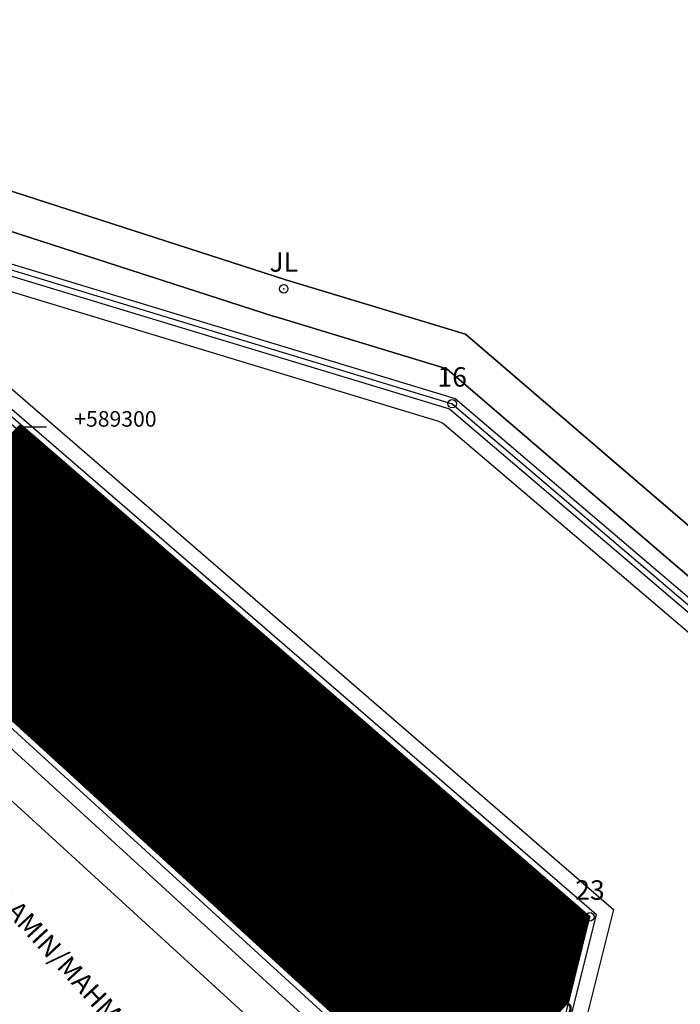
# Model space of a CAD drawing. Units: inches. Extents: x 282 to 379.7, y -579.1 to -507.8.
# Drawn here: x 360.6 to 360.9, y -523.6 to -523.2 of the extents above; entities that cross this region are included whole.
import ezdxf
from ezdxf.enums import TextEntityAlignment as Align

# ---------------------------------------------------------------- set-up
doc = ezdxf.new("R2010")
doc.units = ezdxf.units.IN
doc.header["$MEASUREMENT"] = 0
doc.linetypes.add('DASHDOT', pattern=[1, 0.5, -0.25, 0, -0.25])
for name, color, linetype in [('BULAT1', 7, 'Continuous'), ('Double', 144, 'Continuous'), ('Grid', 7, 'Continuous'), ('JALAN', 7, 'Continuous'), ('Nama 1', 7, 'Continuous'), ('PATOK1', 7, 'Continuous'), ('tambak', 7, 'Continuous'), ('Tanggul', 7, 'Continuous')]:
    doc.layers.add(name, color=color, linetype=linetype)
doc.styles.add('L100', font='simplex.shx', dxfattribs={"height": 0.254})
doc.styles.add('L80', font='simplex.shx', dxfattribs={"height": 0.203})

msp = doc.modelspace()

# ---------------------------------------------------------------- linework, layer by layer
at = {"color": 42, "lineweight": -3}
for points in [[(360.64028, -523.42358), (360.6384, -523.42415), (360.64122, -523.4248)], [(360.64942, -523.42199), (360.65101, -523.42415), (360.65186, -523.42209)], [(360.65289, -523.42358), (360.65101, -523.42415), (360.65383, -523.4248)], [(360.66203, -523.42199), (360.66362, -523.42415), (360.66447, -523.42209)], [(360.6655, -523.42358), (360.66362, -523.42415), (360.66644, -523.4248)], [(360.6482, -523.42527), (360.65101, -523.42415), (360.64782, -523.42377)], [(360.65101, -523.42415), (360.65092, -523.43024), (360.65111, -523.43174), (360.65176, -523.43249)], [(360.66081, -523.42527), (360.66362, -523.42415), (360.66043, -523.42377)], [(360.66362, -523.42415), (360.66353, -523.43024), (360.66372, -523.43174), (360.66437, -523.43249)], [(360.6402, -523.44047), (360.64339, -523.44084), (360.64057, -523.44197)], [(360.64423, -523.43878), (360.64339, -523.44084), (360.64179, -523.43869)], [(360.64339, -523.44084), (360.64329, -523.44694), (360.64348, -523.44844), (360.64414, -523.44919)], [(360.6462, -523.4415), (360.64339, -523.44084), (360.64526, -523.44028)], [(360.65675, -523.44919), (360.65609, -523.44844), (360.6559, -523.44694), (360.656, -523.44084), (360.65281, -523.44047)], [(360.65318, -523.44197), (360.656, -523.44084), (360.6544, -523.43869)], [(360.65788, -523.44028), (360.656, -523.44084), (360.65684, -523.43878)], [(360.656, -523.44084), (360.65881, -523.4415)], [(360.73198, -523.52975), (360.73517, -523.53013), (360.73235, -523.53125)], [(360.73601, -523.52807), (360.73517, -523.53013), (360.73357, -523.52797)], [(360.73517, -523.53013), (360.73507, -523.53622), (360.73526, -523.53772), (360.73592, -523.53847)], [(360.73798, -523.53079), (360.73517, -523.53013), (360.73704, -523.52957)], [(360.74496, -523.53125), (360.74778, -523.53013), (360.74459, -523.52975)], [(360.74618, -523.52797), (360.74778, -523.53013), (360.74862, -523.52807)], [(360.74778, -523.53013), (360.74768, -523.53622), (360.74787, -523.53772), (360.74853, -523.53847)], [(360.74966, -523.52957), (360.74778, -523.53013), (360.75059, -523.53079)], [(360.75757, -523.53125), (360.76039, -523.53013), (360.7572, -523.52975)], [(360.75879, -523.52797), (360.76039, -523.53013), (360.76123, -523.52807)], [(360.76039, -523.53013), (360.7603, -523.53622), (360.76048, -523.53772), (360.76114, -523.53847)], [(360.76227, -523.52957), (360.76039, -523.53013), (360.7632, -523.53079)], [(360.77018, -523.53125), (360.773, -523.53013), (360.76981, -523.52975)], [(360.7714, -523.52797), (360.773, -523.53013), (360.77384, -523.52807)], [(360.773, -523.53013), (360.77291, -523.53622), (360.77309, -523.53772), (360.77375, -523.53847)], [(360.77488, -523.52957), (360.773, -523.53013), (360.77582, -523.53079)], [(360.7828, -523.53125), (360.78561, -523.53013), (360.78242, -523.52975)], [(360.78402, -523.52797), (360.78561, -523.53013), (360.78646, -523.52807)], [(360.78561, -523.53013), (360.78552, -523.53622), (360.78571, -523.53772), (360.78636, -523.53847)], [(360.78749, -523.52957), (360.78561, -523.53013), (360.78843, -523.53079)], [(360.72839, -523.54476), (360.72754, -523.54683), (360.72595, -523.54467)], [(360.741, -523.54476), (360.74015, -523.54683), (360.73856, -523.54467)], [(360.75361, -523.54476), (360.75276, -523.54683), (360.75117, -523.54467)], [(360.76622, -523.54476), (360.76537, -523.54683), (360.76378, -523.54467)], [(360.77517, -523.54795), (360.77799, -523.54683), (360.77639, -523.54467)], [(360.77986, -523.54626), (360.77799, -523.54683), (360.77883, -523.54476)], [(360.72435, -523.54645), (360.72754, -523.54683), (360.72473, -523.54795)], [(360.72754, -523.54683), (360.72745, -523.55292), (360.72764, -523.55442), (360.72829, -523.55517)], [(360.73036, -523.54748), (360.72754, -523.54683), (360.72942, -523.54626)], [(360.74297, -523.54748), (360.74015, -523.54683), (360.73696, -523.54645)], [(360.73734, -523.54795), (360.74015, -523.54683), (360.74203, -523.54626)], [(360.74015, -523.54683), (360.74006, -523.55292), (360.74025, -523.55442), (360.7409, -523.55517)], [(360.74957, -523.54645), (360.75276, -523.54683), (360.74995, -523.54795)], [(360.75464, -523.54626), (360.75276, -523.54683), (360.75267, -523.55292), (360.75286, -523.55442), (360.75351, -523.55517)], [(360.75276, -523.54683), (360.75558, -523.54748)], [(360.76218, -523.54645), (360.76537, -523.54683), (360.76256, -523.54795)], [(360.76537, -523.54683), (360.76528, -523.55292), (360.76547, -523.55442), (360.76613, -523.55517)], [(360.76819, -523.54748), (360.76537, -523.54683), (360.76725, -523.54626)], [(360.77874, -523.55517), (360.77808, -523.55442), (360.77789, -523.55292), (360.77799, -523.54683), (360.77479, -523.54645)], [(360.77799, -523.54683), (360.7808, -523.54748)]]:
    msp.add_lwpolyline(points, dxfattribs=at)
at = {"layer": 'BULAT1', "color": 1, "ltscale": 10}
for centre in [(360.73903, -523.33205), (360.80239, -523.37525), (360.85423, -523.56821)]:
    msp.add_circle(centre, 0.00158, dxfattribs=at)
for p in [(360.73903, -523.33205), (360.80239, -523.37525), (360.85423, -523.56821)]:
    msp.add_point(p, dxfattribs=at)
at = {"layer": 'Double', "color": 144}
msp.add_lwpolyline([(360.544, -523.40219), (360.60507, -523.35439, 0.140407), (360.60693, -523.35182), (360.6194, -523.31754), (360.80345, -523.37331), (361.21099, -523.72021), (361.19335, -523.84482), (361.18288, -523.85615), (361.05761, -523.77167), (360.9598, -523.67682), (360.87018, -523.66525), (360.8404, -523.61462), (360.85181, -523.56897), (360.60415, -523.35511)], format="xyb", dxfattribs=at)
for points in [[(360.61792, -523.3216), (360.80133, -523.37718), (361.20638, -523.72195), (361.18926, -523.84288), (361.18222, -523.8505), (361.06034, -523.7683), (360.96178, -523.67272), (360.87284, -523.66124), (360.84502, -523.61395), (360.85665, -523.56744), (360.60694, -523.35181)], [(360.53804, -523.40728), (360.98769, -523.81797)]]:
    msp.add_lwpolyline(points, dxfattribs=at)
at = {"layer": 'Double', "color": 6}
msp.add_lwpolyline([(361.06356, -523.76353), (361.18134, -523.84296), (361.18381, -523.84029), (361.20024, -523.72429), (360.79943, -523.38313, 0.103099), (360.79736, -523.382), (360.62147, -523.3287), (360.61371, -523.35004), (360.8631, -523.5654), (360.85118, -523.61307), (360.87637, -523.65589), (360.96252, -523.667, -0.161825), (360.96579, -523.66858), (361.06435, -523.76417)], format="xyb", dxfattribs=at)
at = {"layer": 'Grid', "color": 3, "linetype": 'DASHDOT', "lineweight": 30, "ltscale": 10}
msp.add_lwpolyline([(360.63967, -523.38389), (360.64975, -523.38389)], dxfattribs=at)
at = {"layer": 'JALAN', "color": 5, "lineweight": -3, "ltscale": 10}
msp.add_lwpolyline([(363.21023, -526.22248), (362.4674, -525.1951), (362.35028, -525.00966), (362.21675, -524.8138), (362.12175, -524.68738), (361.80728, -524.35625), (361.30024, -523.77205), (360.8074, -523.34915), (360.73981, -523.32872), (360.35151, -523.20315), (360.02364, -523.04587), (360.35151, -523.20315), (360.73981, -523.32872), (360.8074, -523.34915), (361.30024, -523.77205), (361.80728, -524.35625), (362.12175, -524.68738), (362.21675, -524.8138), (362.35028, -525.00966), (362.4674, -525.1951), (363.21023, -526.22248)], dxfattribs=at)
for points in [[(360.34625, -523.21658), (360.73538, -523.34243)], [(360.80004, -523.36197), (360.73564, -523.34251)], [(361.28998, -523.78222), (360.80056, -523.36225)]]:
    msp.add_lwpolyline(points, close=True, dxfattribs=at)
msp.add_lwpolyline([(360.80004, -523.36197, -0.104303), (360.80056, -523.36225, 0.104303)], format="xyb", close=True, dxfattribs=at)
at = {"layer": 'tambak', "lineweight": -3, "ltscale": 10}
for points in [[(360.61866, -523.31957), (360.80239, -523.37525), (361.20847, -523.72085)], [(360.58018, -523.44285), (360.63991, -523.38312)], [(360.58045, -523.44309), (360.64019, -523.38335)], [(360.58072, -523.44333), (360.64046, -523.38359)], [(360.58098, -523.44358), (360.64073, -523.38382)], [(360.58125, -523.44382), (360.64101, -523.38406)], [(360.58151, -523.44406), (360.64128, -523.3843)], [(360.58178, -523.44431), (360.64155, -523.38453)], [(360.58205, -523.44455), (360.64183, -523.38477)], [(360.58231, -523.44479), (360.6421, -523.385)], [(360.58258, -523.44503), (360.64237, -523.38524)], [(360.58285, -523.44528), (360.64265, -523.38548)], [(360.58311, -523.44552), (360.64292, -523.38571)], [(360.58338, -523.44576), (360.64319, -523.38595)], [(360.58364, -523.44601), (360.64347, -523.38618)], [(360.58391, -523.44625), (360.64374, -523.38642)], [(360.58418, -523.44649), (360.64401, -523.38666)], [(360.58444, -523.44674), (360.64429, -523.38689)], [(360.58471, -523.44698), (360.64456, -523.38713)], [(360.58497, -523.44722), (360.64483, -523.38736)], [(360.58524, -523.44747), (360.64511, -523.3876)], [(360.58551, -523.44771), (360.64538, -523.38784)], [(360.58577, -523.44795), (360.64565, -523.38807)], [(360.58604, -523.44819), (360.64592, -523.38831)], [(360.5863, -523.44844), (360.6462, -523.38854)], [(360.58657, -523.44868), (360.64647, -523.38878)], [(360.58684, -523.44892), (360.64674, -523.38902)], [(360.5871, -523.44917), (360.64702, -523.38925)], [(360.58737, -523.44941), (360.64729, -523.38949)], [(360.58763, -523.44965), (360.64756, -523.38972)], [(360.5879, -523.4499), (360.64784, -523.38996)], [(360.58817, -523.45014), (360.64811, -523.3902)], [(360.58843, -523.45038), (360.64838, -523.39043)], [(360.5887, -523.45062), (360.64866, -523.39067)], [(360.58897, -523.45087), (360.64893, -523.3909)], [(360.58923, -523.45111), (360.6492, -523.39114)], [(360.5895, -523.45135), (360.64948, -523.39137)], [(360.58976, -523.4516), (360.64975, -523.39161)], [(360.59003, -523.45184), (360.65002, -523.39185)], [(360.5903, -523.45208), (360.6503, -523.39208)], [(360.59056, -523.45233), (360.65057, -523.39232)], [(360.59083, -523.45257), (360.65084, -523.39255)], [(360.59109, -523.45281), (360.65112, -523.39279)], [(360.59136, -523.45306), (360.65139, -523.39303)], [(360.59163, -523.4533), (360.65166, -523.39326)], [(360.59189, -523.45354), (360.65194, -523.3935)], [(360.59216, -523.45378), (360.65221, -523.39373)], [(360.59242, -523.45403), (360.65248, -523.39397)], [(360.59269, -523.45427), (360.65275, -523.39421)], [(360.59296, -523.45451), (360.65303, -523.39444)], [(360.59322, -523.45476), (360.6533, -523.39468)], [(360.59349, -523.455), (360.65357, -523.39491)], [(360.59375, -523.45524), (360.65385, -523.39515)], [(360.59402, -523.45549), (360.65412, -523.39539)], [(360.59429, -523.45573), (360.65439, -523.39562)], [(360.59455, -523.45597), (360.65467, -523.39586)], [(360.59482, -523.45621), (360.65494, -523.39609)], [(360.59509, -523.45646), (360.65521, -523.39633)], [(360.59535, -523.4567), (360.65549, -523.39657)], [(360.59562, -523.45694), (360.65576, -523.3968)], [(360.59588, -523.45719), (360.65603, -523.39704)], [(360.59615, -523.45743), (360.65631, -523.39727)], [(360.59642, -523.45767), (360.65658, -523.39751)], [(360.59668, -523.45792), (360.65685, -523.39774)], [(360.59695, -523.45816), (360.65713, -523.39798)], [(360.59721, -523.4584), (360.6574, -523.39822)], [(360.59748, -523.45864), (360.65767, -523.39845)], [(360.59775, -523.45889), (360.65795, -523.39869)], [(360.59801, -523.45913), (360.65822, -523.39892)], [(360.59828, -523.45937), (360.65849, -523.39916)], [(360.59854, -523.45962), (360.65876, -523.3994)], [(360.59881, -523.45986), (360.65904, -523.39963)], [(360.59908, -523.4601), (360.65931, -523.39987)], [(360.59934, -523.46035), (360.65958, -523.4001)], [(360.59961, -523.46059), (360.65986, -523.40034)], [(360.59987, -523.46083), (360.66013, -523.40058)], [(360.60014, -523.46108), (360.6604, -523.40081)], [(360.60041, -523.46132), (360.66068, -523.40105)], [(360.60067, -523.46156), (360.66095, -523.40128)], [(360.60094, -523.4618), (360.66122, -523.40152)], [(360.6012, -523.46205), (360.6615, -523.40176)], [(360.60147, -523.46229), (360.66177, -523.40199)], [(360.60174, -523.46253), (360.66204, -523.40223)], [(360.602, -523.46278), (360.66232, -523.40246)], [(360.60227, -523.46302), (360.66259, -523.4027)], [(360.60254, -523.46326), (360.66286, -523.40294)], [(360.6028, -523.46351), (360.66314, -523.40317)], [(360.60307, -523.46375), (360.66341, -523.40341)], [(360.60333, -523.46399), (360.66368, -523.40364)], [(360.6036, -523.46423), (360.66396, -523.40388)], [(360.60387, -523.46448), (360.66423, -523.40412)], [(360.60413, -523.46472), (360.6645, -523.40435)], [(360.6044, -523.46496), (360.66477, -523.40459)], [(360.60466, -523.46521), (360.66505, -523.40482)], [(360.60493, -523.46545), (360.66532, -523.40506)], [(360.6052, -523.46569), (360.66559, -523.40529)], [(360.60546, -523.46594), (360.66587, -523.40553)], [(360.60573, -523.46618), (360.66614, -523.40577)], [(360.60599, -523.46642), (360.66641, -523.406)], [(360.60626, -523.46666), (360.66669, -523.40624)], [(360.60653, -523.46691), (360.66696, -523.40647)], [(360.60679, -523.46715), (360.66723, -523.40671)], [(360.60706, -523.46739), (360.66751, -523.40695)], [(360.60732, -523.46764), (360.66778, -523.40718)], [(360.60759, -523.46788), (360.66805, -523.40742)], [(360.60786, -523.46812), (360.66833, -523.40765)], [(360.60812, -523.46837), (360.6686, -523.40789)], [(360.60839, -523.46861), (360.66887, -523.40813)], [(360.60866, -523.46885), (360.66915, -523.40836)], [(360.60892, -523.4691), (360.66942, -523.4086)], [(360.60919, -523.46934), (360.66969, -523.40883)], [(360.60945, -523.46958), (360.66997, -523.40907)], [(360.60972, -523.46982), (360.67024, -523.40931)], [(360.60999, -523.47007), (360.67051, -523.40954)], [(360.61025, -523.47031), (360.67078, -523.40978)], [(360.61052, -523.47055), (360.67106, -523.41001)], [(360.61078, -523.4708), (360.67133, -523.41025)], [(360.61105, -523.47104), (360.6716, -523.41049)], [(360.61132, -523.47128), (360.67188, -523.41072)], [(360.61158, -523.47153), (360.67215, -523.41096)], [(360.61185, -523.47177), (360.67242, -523.41119)], [(360.61211, -523.47201), (360.6727, -523.41143)], [(360.61238, -523.47225), (360.67297, -523.41166)], [(360.61265, -523.4725), (360.67324, -523.4119)], [(360.61291, -523.47274), (360.67352, -523.41214)], [(360.61318, -523.47298), (360.67379, -523.41237)], [(360.61344, -523.47323), (360.67406, -523.41261)], [(360.61371, -523.47347), (360.67434, -523.41284)], [(360.61398, -523.47371), (360.67461, -523.41308)], [(360.61424, -523.47396), (360.67488, -523.41332)], [(360.61451, -523.4742), (360.67516, -523.41355)], [(360.61478, -523.47444), (360.67543, -523.41379)], [(360.61504, -523.47468), (360.6757, -523.41402)], [(360.61531, -523.47493), (360.67598, -523.41426)], [(360.61557, -523.47517), (360.67625, -523.4145)], [(360.61584, -523.47541), (360.67652, -523.41473)], [(360.61611, -523.47566), (360.67679, -523.41497)], [(360.61637, -523.4759), (360.67707, -523.4152)], [(360.61664, -523.47614), (360.67734, -523.41544)], [(360.6169, -523.47639), (360.67761, -523.41568)], [(360.61717, -523.47663), (360.67789, -523.41591)], [(360.61744, -523.47687), (360.67816, -523.41615)], [(360.6177, -523.47712), (360.67843, -523.41638)], [(360.61797, -523.47736), (360.67871, -523.41662)], [(360.61823, -523.4776), (360.67898, -523.41686)], [(360.6185, -523.47784), (360.67925, -523.41709)], [(360.61877, -523.47809), (360.67953, -523.41733)], [(360.61903, -523.47833), (360.6798, -523.41756)], [(360.6193, -523.47857), (360.68007, -523.4178)], [(360.61956, -523.47882), (360.68035, -523.41804)], [(360.61983, -523.47906), (360.68062, -523.41827)], [(360.6201, -523.4793), (360.68089, -523.41851)], [(360.62036, -523.47955), (360.68117, -523.41874)], [(360.62063, -523.47979), (360.68144, -523.41898)], [(360.6209, -523.48003), (360.68171, -523.41921)], [(360.62116, -523.48027), (360.68199, -523.41945)], [(360.62143, -523.48052), (360.68226, -523.41969)], [(360.62169, -523.48076), (360.68253, -523.41992)], [(360.62196, -523.481), (360.6828, -523.42016)], [(360.62223, -523.48125), (360.68308, -523.42039)], [(360.62249, -523.48149), (360.68335, -523.42063)], [(360.62276, -523.48173), (360.68362, -523.42087)], [(360.62302, -523.48198), (360.6839, -523.4211)], [(360.62329, -523.48222), (360.68417, -523.42134)], [(360.62356, -523.48246), (360.68444, -523.42157)], [(360.62382, -523.4827), (360.68472, -523.42181)], [(360.62409, -523.48295), (360.68499, -523.42205)], [(360.62435, -523.48319), (360.68526, -523.42228)], [(360.62462, -523.48343), (360.68554, -523.42252)], [(360.62489, -523.48368), (360.68581, -523.42275)], [(360.62515, -523.48392), (360.68608, -523.42299)], [(360.62542, -523.48416), (360.68636, -523.42323)], [(360.62568, -523.48441), (360.68663, -523.42346)], [(360.62595, -523.48465), (360.6869, -523.4237)], [(360.62622, -523.48489), (360.68718, -523.42393)], [(360.62648, -523.48514), (360.68745, -523.42417)], [(360.62675, -523.48538), (360.68772, -523.42441)], [(360.62702, -523.48562), (360.688, -523.42464)], [(360.62728, -523.48586), (360.68827, -523.42488)], [(360.62755, -523.48611), (360.68854, -523.42511)], [(360.62781, -523.48635), (360.68881, -523.42535)], [(360.62808, -523.48659), (360.68909, -523.42558)], [(360.62835, -523.48684), (360.68936, -523.42582)], [(360.62861, -523.48708), (360.68963, -523.42606)], [(360.62888, -523.48732), (360.68991, -523.42629)], [(360.62914, -523.48757), (360.69018, -523.42653)], [(360.62941, -523.48781), (360.69045, -523.42676)], [(360.62968, -523.48805), (360.69073, -523.427)], [(360.62994, -523.48829), (360.691, -523.42724)], [(360.63021, -523.48854), (360.69127, -523.42747)], [(360.63047, -523.48878), (360.69155, -523.42771)], [(360.63074, -523.48902), (360.69182, -523.42794)], [(360.63101, -523.48927), (360.69209, -523.42818)], [(360.63127, -523.48951), (360.69237, -523.42842)], [(360.63154, -523.48975), (360.69264, -523.42865)], [(360.6318, -523.49), (360.69291, -523.42889)], [(360.63207, -523.49024), (360.69319, -523.42912)], [(360.63234, -523.49048), (360.69346, -523.42936)], [(360.6326, -523.49072), (360.69373, -523.4296)], [(360.63287, -523.49097), (360.69401, -523.42983)], [(360.63314, -523.49121), (360.69428, -523.43007)], [(360.6334, -523.49145), (360.69455, -523.4303)], [(360.63367, -523.4917), (360.69483, -523.43054)], [(360.63393, -523.49194), (360.6951, -523.43078)], [(360.6342, -523.49218), (360.69537, -523.43101)], [(360.63447, -523.49243), (360.69564, -523.43125)], [(360.63473, -523.49267), (360.69592, -523.43148)], [(360.635, -523.49291), (360.69619, -523.43172)], [(360.63526, -523.49316), (360.69646, -523.43196)], [(360.63553, -523.4934), (360.69674, -523.43219)], [(360.6358, -523.49364), (360.69701, -523.43243)], [(360.63606, -523.49388), (360.69728, -523.43266)], [(360.63633, -523.49413), (360.69756, -523.4329)], [(360.63659, -523.49437), (360.69783, -523.43313)], [(360.63686, -523.49461), (360.6981, -523.43337)], [(360.63713, -523.49486), (360.69838, -523.43361)], [(360.63739, -523.4951), (360.69865, -523.43384)], [(360.63766, -523.49534), (360.69892, -523.43408)], [(360.63792, -523.49559), (360.6992, -523.43431)], [(360.63819, -523.49583), (360.69947, -523.43455)], [(360.63846, -523.49607), (360.69974, -523.43479)], [(360.63872, -523.49631), (360.70002, -523.43502)], [(360.63899, -523.49656), (360.70029, -523.43526)], [(360.63926, -523.4968), (360.70056, -523.43549)], [(360.63952, -523.49704), (360.70084, -523.43573)], [(360.63979, -523.49729), (360.70111, -523.43597)], [(360.64005, -523.49753), (360.70138, -523.4362)], [(360.64032, -523.49777), (360.70165, -523.43644)], [(360.64059, -523.49802), (360.70193, -523.43667)], [(360.64085, -523.49826), (360.7022, -523.43691)], [(360.64112, -523.4985), (360.70247, -523.43715)], [(360.64138, -523.49874), (360.70275, -523.43738)], [(360.64165, -523.49899), (360.70302, -523.43762)], [(360.64192, -523.49923), (360.70329, -523.43785)], [(360.64218, -523.49947), (360.70357, -523.43809)], [(360.64245, -523.49972), (360.70384, -523.43833)], [(360.64271, -523.49996), (360.70411, -523.43856)], [(360.64298, -523.5002), (360.70439, -523.4388)], [(360.64325, -523.50045), (360.70466, -523.43903)], [(360.64351, -523.50069), (360.70493, -523.43927)], [(360.64378, -523.50093), (360.70521, -523.4395)], [(360.64404, -523.50118), (360.70548, -523.43974)], [(360.64431, -523.50142), (360.70575, -523.43998)], [(360.64458, -523.50166), (360.70603, -523.44021)], [(360.64484, -523.5019), (360.7063, -523.44045)], [(360.64511, -523.50215), (360.70657, -523.44068)], [(360.64538, -523.50239), (360.70685, -523.44092)], [(360.64564, -523.50263), (360.70712, -523.44116)], [(360.64591, -523.50288), (360.70739, -523.44139)], [(360.64617, -523.50312), (360.70766, -523.44163)], [(360.64644, -523.50336), (360.70794, -523.44186)], [(360.64671, -523.50361), (360.70821, -523.4421)], [(360.64697, -523.50385), (360.70848, -523.44234)], [(360.64724, -523.50409), (360.70876, -523.44257)], [(360.6475, -523.50433), (360.70903, -523.44281)], [(360.64777, -523.50458), (360.7093, -523.44304)], [(360.64804, -523.50482), (360.70958, -523.44328)], [(360.6483, -523.50506), (360.70985, -523.44352)], [(360.64857, -523.50531), (360.71012, -523.44375)], [(360.64883, -523.50555), (360.7104, -523.44399)], [(360.6491, -523.50579), (360.71067, -523.44422)], [(360.64937, -523.50604), (360.71094, -523.44446)], [(360.64963, -523.50628), (360.71122, -523.4447)], [(360.6499, -523.50652), (360.71149, -523.44493)], [(360.65016, -523.50676), (360.71176, -523.44517)], [(360.65043, -523.50701), (360.71204, -523.4454)], [(360.6507, -523.50725), (360.71231, -523.44564)], [(360.65096, -523.50749), (360.71258, -523.44588)], [(360.65123, -523.50774), (360.71286, -523.44611)], [(360.6515, -523.50798), (360.71313, -523.44635)], [(360.65176, -523.50822), (360.7134, -523.44658)], [(360.65203, -523.50847), (360.71367, -523.44682)], [(360.65229, -523.50871), (360.71395, -523.44705)], [(360.65256, -523.50895), (360.71422, -523.44729)], [(360.65283, -523.5092), (360.71449, -523.44753)], [(360.65309, -523.50944), (360.71477, -523.44776)], [(360.65336, -523.50968), (360.71504, -523.448)], [(360.65362, -523.50992), (360.71531, -523.44823)], [(360.65389, -523.51017), (360.71559, -523.44847)], [(360.65416, -523.51041), (360.71586, -523.44871)], [(360.65442, -523.51065), (360.71613, -523.44894)], [(360.65469, -523.5109), (360.71641, -523.44918)], [(360.65495, -523.51114), (360.71668, -523.44941)], [(360.65522, -523.51138), (360.71695, -523.44965)], [(360.65549, -523.51163), (360.71723, -523.44989)], [(360.65575, -523.51187), (360.7175, -523.45012)], [(360.65602, -523.51211), (360.71777, -523.45036)], [(360.65628, -523.51235), (360.71805, -523.45059)], [(360.65655, -523.5126), (360.71832, -523.45083)], [(360.65682, -523.51284), (360.71859, -523.45107)], [(360.65708, -523.51308), (360.71887, -523.4513)], [(360.65735, -523.51333), (360.71914, -523.45154)], [(360.65762, -523.51357), (360.71941, -523.45177)], [(360.65788, -523.51381), (360.71968, -523.45201)], [(360.65815, -523.51406), (360.71996, -523.45225)], [(360.65841, -523.5143), (360.72023, -523.45248)], [(360.65868, -523.51454), (360.7205, -523.45272)], [(360.65895, -523.51478), (360.72078, -523.45295)], [(360.65921, -523.51503), (360.72105, -523.45319)], [(360.65948, -523.51527), (360.72132, -523.45342)], [(360.65974, -523.51551), (360.7216, -523.45366)], [(360.66001, -523.51576), (360.72187, -523.4539)], [(360.66028, -523.516), (360.72214, -523.45413)], [(360.66054, -523.51624), (360.72242, -523.45437)], [(360.66081, -523.51649), (360.72269, -523.4546)], [(360.66107, -523.51673), (360.72296, -523.45484)], [(360.66134, -523.51697), (360.72324, -523.45508)], [(360.66161, -523.51722), (360.72351, -523.45531)], [(360.66187, -523.51746), (360.72378, -523.45555)], [(360.66214, -523.5177), (360.72406, -523.45578)], [(360.6624, -523.51794), (360.72433, -523.45602)], [(360.66267, -523.51819), (360.7246, -523.45626)], [(360.66294, -523.51843), (360.72488, -523.45649)], [(360.6632, -523.51867), (360.72515, -523.45673)], [(360.66347, -523.51892), (360.72542, -523.45696)], [(360.66374, -523.51916), (360.72569, -523.4572)], [(360.664, -523.5194), (360.72597, -523.45744)], [(360.66427, -523.51965), (360.72624, -523.45767)], [(360.66453, -523.51989), (360.72651, -523.45791)], [(360.6648, -523.52013), (360.72679, -523.45814)], [(360.66507, -523.52037), (360.72706, -523.45838)], [(360.66533, -523.52062), (360.72733, -523.45862)], [(360.6656, -523.52086), (360.72761, -523.45885)], [(360.66586, -523.5211), (360.72788, -523.45909)], [(360.66613, -523.52135), (360.72815, -523.45932)], [(360.6664, -523.52159), (360.72843, -523.45956)], [(360.66666, -523.52183), (360.7287, -523.4598)], [(360.66693, -523.52208), (360.72897, -523.46003)], [(360.66719, -523.52232), (360.72925, -523.46027)], [(360.66746, -523.52256), (360.72952, -523.4605)], [(360.66773, -523.52281), (360.72979, -523.46074)], [(360.66799, -523.52305), (360.73007, -523.46097)], [(360.66826, -523.52329), (360.73034, -523.46121)], [(360.66852, -523.52353), (360.73061, -523.46145)], [(360.66879, -523.52378), (360.73089, -523.46168)], [(360.66906, -523.52402), (360.73116, -523.46192)], [(360.66932, -523.52426), (360.73143, -523.46215)], [(360.66959, -523.52451), (360.7317, -523.46239)], [(360.66986, -523.52475), (360.73198, -523.46263)], [(360.67012, -523.52499), (360.73225, -523.46286)], [(360.67039, -523.52524), (360.73252, -523.4631)], [(360.67065, -523.52548), (360.7328, -523.46333)], [(360.67092, -523.52572), (360.73307, -523.46357)], [(360.67119, -523.52596), (360.73334, -523.46381)], [(360.67145, -523.52621), (360.73362, -523.46404)], [(360.67172, -523.52645), (360.73389, -523.46428)], [(360.67198, -523.52669), (360.73416, -523.46451)], [(360.67225, -523.52694), (360.73444, -523.46475)], [(360.67252, -523.52718), (360.73471, -523.46499)], [(360.67278, -523.52742), (360.73498, -523.46522)], [(360.67305, -523.52767), (360.73526, -523.46546)], [(360.67331, -523.52791), (360.73553, -523.46569)], [(360.67358, -523.52815), (360.7358, -523.46593)], [(360.67385, -523.52839), (360.73608, -523.46617)], [(360.67411, -523.52864), (360.73635, -523.4664)], [(360.67438, -523.52888), (360.73662, -523.46664)], [(360.67464, -523.52912), (360.7369, -523.46687)], [(360.67491, -523.52937), (360.73717, -523.46711)], [(360.67518, -523.52961), (360.73744, -523.46734)], [(360.67544, -523.52985), (360.73771, -523.46758)], [(360.67571, -523.5301), (360.73799, -523.46782)], [(360.67598, -523.53034), (360.73826, -523.46805)], [(360.67624, -523.53058), (360.73853, -523.46829)], [(360.67651, -523.53083), (360.73881, -523.46852)], [(360.67677, -523.53107), (360.73908, -523.46876)], [(360.67704, -523.53131), (360.73935, -523.469)], [(360.67731, -523.53155), (360.73963, -523.46923)], [(360.67757, -523.5318), (360.7399, -523.46947)], [(360.67784, -523.53204), (360.74017, -523.4697)], [(360.6781, -523.53228), (360.74045, -523.46994)], [(360.67837, -523.53253), (360.74072, -523.47018)], [(360.67864, -523.53277), (360.74099, -523.47041)], [(360.6789, -523.53301), (360.74127, -523.47065)], [(360.67917, -523.53326), (360.74154, -523.47088)], [(360.67943, -523.5335), (360.74181, -523.47112)], [(360.6797, -523.53374), (360.74209, -523.47136)], [(360.67997, -523.53398), (360.74236, -523.47159)], [(360.68023, -523.53423), (360.74263, -523.47183)], [(360.6805, -523.53447), (360.74291, -523.47206)], [(360.68076, -523.53471), (360.74318, -523.4723)], [(360.68103, -523.53496), (360.74345, -523.47254)], [(360.6813, -523.5352), (360.74373, -523.47277)], [(360.68156, -523.53544), (360.744, -523.47301)], [(360.68183, -523.53569), (360.74427, -523.47324)], [(360.68209, -523.53593), (360.74454, -523.47348)], [(360.68236, -523.53617), (360.74482, -523.47372)], [(360.68263, -523.53641), (360.74509, -523.47395)], [(360.68289, -523.53666), (360.74536, -523.47419)], [(360.68316, -523.5369), (360.74564, -523.47442)], [(360.68343, -523.53714), (360.74591, -523.47466)], [(360.68369, -523.53739), (360.74618, -523.47489)], [(360.68396, -523.53763), (360.74646, -523.47513)], [(360.68422, -523.53787), (360.74673, -523.47537)], [(360.68449, -523.53812), (360.747, -523.4756)], [(360.68476, -523.53836), (360.74728, -523.47584)], [(360.68502, -523.5386), (360.74755, -523.47607)], [(360.68529, -523.53885), (360.74782, -523.47631)], [(360.68555, -523.53909), (360.7481, -523.47655)], [(360.68582, -523.53933), (360.74837, -523.47678)], [(360.68609, -523.53957), (360.74864, -523.47702)], [(360.68635, -523.53982), (360.74892, -523.47725)], [(360.68662, -523.54006), (360.74919, -523.47749)], [(360.68688, -523.5403), (360.74946, -523.47773)], [(360.68715, -523.54055), (360.74974, -523.47796)], [(360.68742, -523.54079), (360.75001, -523.4782)], [(360.68768, -523.54103), (360.75028, -523.47843)], [(360.68795, -523.54128), (360.75055, -523.47867)], [(360.68821, -523.54152), (360.75083, -523.47891)], [(360.68848, -523.54176), (360.7511, -523.47914)], [(360.68875, -523.542), (360.75137, -523.47938)], [(360.68901, -523.54225), (360.75165, -523.47961)], [(360.68928, -523.54249), (360.75192, -523.47985)], [(360.68955, -523.54273), (360.75219, -523.48009)], [(360.68981, -523.54298), (360.75247, -523.48032)], [(360.69008, -523.54322), (360.75274, -523.48056)], [(360.69034, -523.54346), (360.75301, -523.48079)], [(360.69061, -523.54371), (360.75329, -523.48103)], [(360.69088, -523.54395), (360.75356, -523.48126)], [(360.69114, -523.54419), (360.75383, -523.4815)], [(360.69141, -523.54443), (360.75411, -523.48174)], [(360.69167, -523.54468), (360.75438, -523.48197)], [(360.69194, -523.54492), (360.75465, -523.48221)], [(360.69221, -523.54516), (360.75493, -523.48244)], [(360.69247, -523.54541), (360.7552, -523.48268)], [(360.69274, -523.54565), (360.75547, -523.48292)], [(360.693, -523.54589), (360.75575, -523.48315)], [(360.69327, -523.54614), (360.75602, -523.48339)], [(360.69354, -523.54638), (360.75629, -523.48362)], [(360.6938, -523.54662), (360.75656, -523.48386)], [(360.69407, -523.54687), (360.75684, -523.4841)], [(360.69433, -523.54711), (360.75711, -523.48433)], [(360.6946, -523.54735), (360.75738, -523.48457)], [(360.69487, -523.54759), (360.75766, -523.4848)], [(360.69513, -523.54784), (360.75793, -523.48504)], [(360.6954, -523.54808), (360.7582, -523.48528)], [(360.69567, -523.54832), (360.75848, -523.48551)], [(360.69593, -523.54857), (360.75875, -523.48575)], [(360.6962, -523.54881), (360.75902, -523.48598)], [(360.69646, -523.54905), (360.7593, -523.48622)], [(360.69673, -523.5493), (360.75957, -523.48646)], [(360.697, -523.54954), (360.75984, -523.48669)], [(360.69726, -523.54978), (360.76012, -523.48693)], [(360.69753, -523.55002), (360.76039, -523.48716)], [(360.69779, -523.55027), (360.76066, -523.4874)], [(360.69806, -523.55051), (360.76094, -523.48764)], [(360.69833, -523.55075), (360.76121, -523.48787)], [(360.69859, -523.551), (360.76148, -523.48811)], [(360.69886, -523.55124), (360.76176, -523.48834)], [(360.69912, -523.55148), (360.76203, -523.48858)], [(360.69939, -523.55173), (360.7623, -523.48881)], [(360.69966, -523.55197), (360.76257, -523.48905)], [(360.69992, -523.55221), (360.76285, -523.48929)], [(360.70019, -523.55245), (360.76312, -523.48952)], [(360.70045, -523.5527), (360.76339, -523.48976)], [(360.70072, -523.55294), (360.76367, -523.48999)], [(360.70099, -523.55318), (360.76394, -523.49023)], [(360.70125, -523.55343), (360.76421, -523.49047)], [(360.70152, -523.55367), (360.76449, -523.4907)], [(360.70179, -523.55391), (360.76476, -523.49094)], [(360.70205, -523.55416), (360.76503, -523.49117)], [(360.70232, -523.5544), (360.76531, -523.49141)], [(360.70258, -523.55464), (360.76558, -523.49165)], [(360.70285, -523.55489), (360.76585, -523.49188)], [(360.70312, -523.55513), (360.76613, -523.49212)], [(360.70338, -523.55537), (360.7664, -523.49235)], [(360.70365, -523.55561), (360.76667, -523.49259)], [(360.70391, -523.55586), (360.76695, -523.49283)], [(360.70418, -523.5561), (360.76722, -523.49306)], [(360.70445, -523.55634), (360.76749, -523.4933)], [(360.70471, -523.55659), (360.76777, -523.49353)], [(360.70498, -523.55683), (360.76804, -523.49377)], [(360.70524, -523.55707), (360.76831, -523.49401)], [(360.70551, -523.55732), (360.76858, -523.49424)], [(360.70578, -523.55756), (360.76886, -523.49448)], [(360.70604, -523.5578), (360.76913, -523.49471)], [(360.70631, -523.55804), (360.7694, -523.49495)], [(360.70657, -523.55829), (360.76968, -523.49518)], [(360.70684, -523.55853), (360.76995, -523.49542)], [(360.70711, -523.55877), (360.77022, -523.49566)], [(360.70737, -523.55902), (360.7705, -523.49589)], [(360.70764, -523.55926), (360.77077, -523.49613)], [(360.70791, -523.5595), (360.77104, -523.49636)], [(360.70817, -523.55975), (360.77132, -523.4966)], [(360.70844, -523.55999), (360.77159, -523.49684)], [(360.7087, -523.56023), (360.77186, -523.49707)], [(360.70897, -523.56047), (360.77214, -523.49731)], [(360.70924, -523.56072), (360.77241, -523.49754)], [(360.7095, -523.56096), (360.77268, -523.49778)], [(360.70977, -523.5612), (360.77296, -523.49802)], [(360.71003, -523.56145), (360.77323, -523.49825)], [(360.7103, -523.56169), (360.7735, -523.49849)], [(360.71057, -523.56193), (360.77378, -523.49872)], [(360.71083, -523.56218), (360.77405, -523.49896)], [(360.7111, -523.56242), (360.77432, -523.4992)], [(360.71136, -523.56266), (360.77459, -523.49943)], [(360.71163, -523.56291), (360.77487, -523.49967)], [(360.7119, -523.56315), (360.77514, -523.4999)], [(360.71216, -523.56339), (360.77541, -523.50014)], [(360.71243, -523.56363), (360.77569, -523.50038)], [(360.71269, -523.56388), (360.77596, -523.50061)], [(360.71296, -523.56412), (360.77623, -523.50085)], [(360.71323, -523.56436), (360.77651, -523.50108)], [(360.71349, -523.56461), (360.77678, -523.50132)], [(360.71376, -523.56485), (360.77705, -523.50156)], [(360.71403, -523.56509), (360.77733, -523.50179)], [(360.71429, -523.56534), (360.7776, -523.50203)], [(360.71456, -523.56558), (360.77787, -523.50226)], [(360.71482, -523.56582), (360.77815, -523.5025)], [(360.71509, -523.56606), (360.77842, -523.50273)], [(360.71536, -523.56631), (360.77869, -523.50297)], [(360.71562, -523.56655), (360.77897, -523.50321)], [(360.71589, -523.56679), (360.77924, -523.50344)], [(360.71615, -523.56704), (360.77951, -523.50368)], [(360.71642, -523.56728), (360.77979, -523.50391)], [(360.71669, -523.56752), (360.78006, -523.50415)], [(360.71695, -523.56777), (360.78033, -523.50439)], [(360.71722, -523.56801), (360.7806, -523.50462)], [(360.71748, -523.56825), (360.78088, -523.50486)], [(360.71775, -523.56849), (360.78115, -523.50509)], [(360.71802, -523.56874), (360.78142, -523.50533)], [(360.71828, -523.56898), (360.7817, -523.50557)], [(360.71855, -523.56922), (360.78197, -523.5058)], [(360.71881, -523.56947), (360.78224, -523.50604)], [(360.71908, -523.56971), (360.78252, -523.50627)], [(360.71935, -523.56995), (360.78279, -523.50651)], [(360.71961, -523.5702), (360.78306, -523.50675)], [(360.71988, -523.57044), (360.78334, -523.50698)], [(360.72015, -523.57068), (360.78361, -523.50722)], [(360.72041, -523.57093), (360.78388, -523.50745)], [(360.72068, -523.57117), (360.78416, -523.50769)], [(360.72094, -523.57141), (360.78443, -523.50793)], [(360.72121, -523.57165), (360.7847, -523.50816)], [(360.72148, -523.5719), (360.78498, -523.5084)], [(360.72174, -523.57214), (360.78525, -523.50863)], [(360.72201, -523.57238), (360.78552, -523.50887)], [(360.72227, -523.57263), (360.7858, -523.5091)], [(360.72254, -523.57287), (360.78607, -523.50934)], [(360.72281, -523.57311), (360.78634, -523.50958)], [(360.72307, -523.57336), (360.78662, -523.50981)], [(360.72334, -523.5736), (360.78689, -523.51005)], [(360.7236, -523.57384), (360.78716, -523.51028)], [(360.72387, -523.57408), (360.78743, -523.51052)], [(360.72414, -523.57433), (360.78771, -523.51076)], [(360.7244, -523.57457), (360.78798, -523.51099)], [(360.72467, -523.57481), (360.78825, -523.51123)], [(360.72493, -523.57506), (360.78853, -523.51146)], [(360.7252, -523.5753), (360.7888, -523.5117)], [(360.72547, -523.57554), (360.78907, -523.51194)], [(360.72573, -523.57579), (360.78935, -523.51217)], [(360.726, -523.57603), (360.78962, -523.51241)], [(360.72627, -523.57627), (360.78989, -523.51264)], [(360.72653, -523.57651), (360.79017, -523.51288)], [(360.7268, -523.57676), (360.79044, -523.51312)], [(360.72706, -523.577), (360.79071, -523.51335)], [(360.72733, -523.57724), (360.79099, -523.51359)], [(360.7276, -523.57749), (360.79126, -523.51382)], [(360.72786, -523.57773), (360.79153, -523.51406)], [(360.72813, -523.57797), (360.79181, -523.5143)], [(360.72839, -523.57822), (360.79208, -523.51453)], [(360.72866, -523.57846), (360.79235, -523.51477)], [(360.72893, -523.5787), (360.79263, -523.515)], [(360.72919, -523.57895), (360.7929, -523.51524)], [(360.72946, -523.57919), (360.79317, -523.51548)], [(360.72972, -523.57943), (360.79344, -523.51571)], [(360.72999, -523.57967), (360.79372, -523.51595)], [(360.73026, -523.57992), (360.79399, -523.51618)], [(360.73052, -523.58016), (360.79426, -523.51642)], [(360.73079, -523.5804), (360.79454, -523.51665)], [(360.73105, -523.58065), (360.79481, -523.51689)], [(360.73132, -523.58089), (360.79508, -523.51713)], [(360.73159, -523.58113), (360.79536, -523.51736)], [(360.73185, -523.58138), (360.79563, -523.5176)], [(360.73212, -523.58162), (360.7959, -523.51783)], [(360.73239, -523.58186), (360.79618, -523.51807)], [(360.73265, -523.5821), (360.79645, -523.51831)], [(360.73292, -523.58235), (360.79672, -523.51854)], [(360.73318, -523.58259), (360.797, -523.51878)], [(360.73345, -523.58283), (360.79727, -523.51901)], [(360.73372, -523.58308), (360.79754, -523.51925)], [(360.73398, -523.58332), (360.79782, -523.51949)], [(360.73425, -523.58356), (360.79809, -523.51972)], [(360.73451, -523.58381), (360.79836, -523.51996)], [(360.73478, -523.58405), (360.79864, -523.52019)], [(360.73505, -523.58429), (360.79891, -523.52043)], [(360.73531, -523.58453), (360.79918, -523.52067)], [(360.73558, -523.58478), (360.79945, -523.5209)], [(360.73584, -523.58502), (360.79973, -523.52114)], [(360.73611, -523.58526), (360.8, -523.52137)], [(360.73638, -523.58551), (360.80027, -523.52161)], [(360.73664, -523.58575), (360.80055, -523.52185)], [(360.73691, -523.58599), (360.80082, -523.52208)], [(360.73717, -523.58624), (360.80109, -523.52232)], [(360.73744, -523.58648), (360.80137, -523.52255)], [(360.73771, -523.58672), (360.80164, -523.52279)], [(360.73797, -523.58697), (360.80191, -523.52302)], [(360.73824, -523.58721), (360.80219, -523.52326)], [(360.73851, -523.58745), (360.80246, -523.5235)], [(360.73877, -523.58769), (360.80273, -523.52373)], [(360.73904, -523.58794), (360.80301, -523.52397)], [(360.7393, -523.58818), (360.80328, -523.5242)], [(360.73957, -523.58842), (360.80355, -523.52444)], [(360.73984, -523.58867), (360.80383, -523.52468)], [(360.7401, -523.58891), (360.8041, -523.52491)], [(360.74037, -523.58915), (360.80437, -523.52515)], [(360.74063, -523.5894), (360.80465, -523.52538)], [(360.7409, -523.58964), (360.80492, -523.52562)], [(360.74117, -523.58988), (360.80519, -523.52586)], [(360.74143, -523.59012), (360.80546, -523.52609)], [(360.7417, -523.59037), (360.80574, -523.52633)], [(360.74196, -523.59061), (360.80601, -523.52656)], [(360.74223, -523.59085), (360.80628, -523.5268)], [(360.7425, -523.5911), (360.80656, -523.52704)], [(360.74276, -523.59134), (360.80683, -523.52727)], [(360.74303, -523.59158), (360.8071, -523.52751)], [(360.74329, -523.59183), (360.80738, -523.52774)], [(360.74356, -523.59207), (360.80765, -523.52798)], [(360.74383, -523.59231), (360.80792, -523.52822)], [(360.74409, -523.59256), (360.8082, -523.52845)], [(360.74436, -523.5928), (360.80847, -523.52869)], [(360.74463, -523.59304), (360.80874, -523.52892)], [(360.74489, -523.59328), (360.80902, -523.52916)], [(360.74516, -523.59353), (360.80929, -523.5294)], [(360.74542, -523.59377), (360.80956, -523.52963)], [(360.74569, -523.59401), (360.80984, -523.52987)], [(360.74596, -523.59426), (360.81011, -523.5301)], [(360.74622, -523.5945), (360.81038, -523.53034)], [(360.74649, -523.59474), (360.81066, -523.53057)], [(360.74675, -523.59499), (360.81093, -523.53081)], [(360.74702, -523.59523), (360.8112, -523.53105)], [(360.74729, -523.59547), (360.81147, -523.53128)], [(360.74755, -523.59571), (360.81175, -523.53152)], [(360.74782, -523.59596), (360.81202, -523.53175)], [(360.74808, -523.5962), (360.81229, -523.53199)], [(360.74835, -523.59644), (360.81257, -523.53223)], [(360.74862, -523.59669), (360.81284, -523.53246)], [(360.74888, -523.59693), (360.81311, -523.5327)], [(360.74915, -523.59717), (360.81339, -523.53293)], [(360.74941, -523.59742), (360.81366, -523.53317)], [(360.74968, -523.59766), (360.81393, -523.53341)], [(360.74995, -523.5979), (360.81421, -523.53364)], [(360.75021, -523.59814), (360.81448, -523.53388)], [(360.75048, -523.59839), (360.81475, -523.53411)], [(360.75075, -523.59863), (360.81503, -523.53435)], [(360.75101, -523.59887), (360.8153, -523.53459)], [(360.75128, -523.59912), (360.81557, -523.53482)], [(360.75154, -523.59936), (360.81585, -523.53506)], [(360.75181, -523.5996), (360.81612, -523.53529)], [(360.75208, -523.59985), (360.81639, -523.53553)], [(360.75234, -523.60009), (360.81667, -523.53577)], [(360.75261, -523.60033), (360.81694, -523.536)], [(360.75287, -523.60058), (360.81721, -523.53624)], [(360.75314, -523.60082), (360.81748, -523.53647)], [(360.75341, -523.60106), (360.81776, -523.53671)], [(360.75367, -523.6013), (360.81803, -523.53694)], [(360.75394, -523.60155), (360.8183, -523.53718)], [(360.7542, -523.60179), (360.81858, -523.53742)], [(360.75447, -523.60203), (360.81885, -523.53765)], [(360.75474, -523.60228), (360.81912, -523.53789)], [(360.755, -523.60252), (360.8194, -523.53812)], [(360.75527, -523.60276), (360.81967, -523.53836)], [(360.75553, -523.60301), (360.81994, -523.5386)], [(360.7558, -523.60325), (360.82022, -523.53883)], [(360.75607, -523.60349), (360.82049, -523.53907)], [(360.75633, -523.60373), (360.82076, -523.5393)], [(360.7566, -523.60398), (360.82104, -523.53954)], [(360.75687, -523.60422), (360.82131, -523.53978)], [(360.75713, -523.60446), (360.82158, -523.54001)], [(360.7574, -523.60471), (360.82186, -523.54025)], [(360.75766, -523.60495), (360.82213, -523.54048)], [(360.75793, -523.60519), (360.8224, -523.54072)], [(360.7582, -523.60544), (360.82268, -523.54096)], [(360.75846, -523.60568), (360.82295, -523.54119)], [(360.75873, -523.60592), (360.82322, -523.54143)], [(360.75899, -523.60616), (360.82349, -523.54166)], [(360.75926, -523.60641), (360.82377, -523.5419)], [(360.75953, -523.60665), (360.82404, -523.54214)], [(360.75979, -523.60689), (360.82431, -523.54237)], [(360.76006, -523.60714), (360.82459, -523.54261)], [(360.76032, -523.60738), (360.82486, -523.54284)], [(360.76059, -523.60762), (360.82513, -523.54308)], [(360.76086, -523.60787), (360.82541, -523.54332)], [(360.76112, -523.60811), (360.82568, -523.54355)], [(360.76139, -523.60835), (360.82595, -523.54379)], [(360.76165, -523.6086), (360.82623, -523.54402)], [(360.76192, -523.60884), (360.8265, -523.54426)], [(360.76219, -523.60908), (360.82677, -523.54449)], [(360.76245, -523.60932), (360.82705, -523.54473)], [(360.76272, -523.60957), (360.82732, -523.54497)], [(360.76298, -523.60981), (360.82759, -523.5452)], [(360.76325, -523.61005), (360.82787, -523.54544)], [(360.76352, -523.6103), (360.82814, -523.54567)], [(360.76378, -523.61054), (360.82841, -523.54591)], [(360.76405, -523.61078), (360.82869, -523.54615)], [(360.76432, -523.61103), (360.82896, -523.54638)], [(360.76458, -523.61127), (360.82923, -523.54662)], [(360.76485, -523.61151), (360.82951, -523.54685)], [(360.76511, -523.61175), (360.82978, -523.54709)], [(360.76538, -523.612), (360.83005, -523.54733)], [(360.76565, -523.61224), (360.83032, -523.54756)], [(360.76591, -523.61248), (360.8306, -523.5478)], [(360.76618, -523.61273), (360.83087, -523.54803)], [(360.76644, -523.61297), (360.83114, -523.54827)], [(360.76671, -523.61321), (360.83142, -523.54851)], [(360.76698, -523.61346), (360.83169, -523.54874)], [(360.76724, -523.6137), (360.83196, -523.54898)], [(360.76751, -523.61394), (360.83224, -523.54921)], [(360.76777, -523.61418), (360.83251, -523.54945)], [(360.76804, -523.61443), (360.83278, -523.54969)], [(360.76831, -523.61467), (360.83306, -523.54992)], [(360.76857, -523.61491), (360.83333, -523.55016)], [(360.76884, -523.61516), (360.8336, -523.55039)], [(360.7691, -523.6154), (360.83388, -523.55063)], [(360.76937, -523.61564), (360.83415, -523.55086)], [(360.76964, -523.61589), (360.83442, -523.5511)], [(360.7699, -523.61613), (360.8347, -523.55134)], [(360.77017, -523.61637), (360.83497, -523.55157)], [(360.77044, -523.61662), (360.83524, -523.55181)], [(360.7707, -523.61686), (360.83552, -523.55204)], [(360.77097, -523.6171), (360.83579, -523.55228)], [(360.77123, -523.61734), (360.83606, -523.55252)], [(360.7715, -523.61759), (360.83633, -523.55275)], [(360.77177, -523.61783), (360.83661, -523.55299)], [(360.77203, -523.61807), (360.83688, -523.55322)], [(360.7723, -523.61832), (360.83715, -523.55346)], [(360.77256, -523.61856), (360.83743, -523.5537)], [(360.77283, -523.6188), (360.8377, -523.55393)], [(360.7731, -523.61905), (360.83797, -523.55417)], [(360.77336, -523.61929), (360.83825, -523.5544)], [(360.77363, -523.61953), (360.83852, -523.55464)], [(360.77389, -523.61977), (360.83879, -523.55488)], [(360.77416, -523.62002), (360.83907, -523.55511)], [(360.77443, -523.62026), (360.83934, -523.55535)], [(360.77469, -523.6205), (360.83961, -523.55558)], [(360.77496, -523.62075), (360.83989, -523.55582)], [(360.77522, -523.62099), (360.84016, -523.55606)], [(360.77549, -523.62123), (360.84043, -523.55629)], [(360.77576, -523.62148), (360.84071, -523.55653)], [(360.77602, -523.62172), (360.84098, -523.55676)], [(360.77629, -523.62196), (360.84125, -523.557)], [(360.77656, -523.6222), (360.84153, -523.55724)], [(360.77682, -523.62245), (360.8418, -523.55747)], [(360.77709, -523.62269), (360.84207, -523.55771)], [(360.77735, -523.62293), (360.84234, -523.55794)], [(360.77762, -523.62318), (360.84262, -523.55818)], [(360.77789, -523.62342), (360.84289, -523.55841)], [(360.77815, -523.62366), (360.84316, -523.55865)], [(360.77842, -523.62391), (360.84344, -523.55889)], [(360.77868, -523.62415), (360.84371, -523.55912)], [(360.77895, -523.62439), (360.84398, -523.55936)], [(360.77922, -523.62464), (360.84426, -523.55959)], [(360.77948, -523.62488), (360.84453, -523.55983)], [(360.77975, -523.62512), (360.8448, -523.56007)], [(360.78001, -523.62536), (360.84508, -523.5603)], [(360.78028, -523.62561), (360.84535, -523.56054)], [(360.78055, -523.62585), (360.84562, -523.56077)], [(360.78081, -523.62609), (360.8459, -523.56101)], [(360.78108, -523.62634), (360.84617, -523.56125)], [(360.78134, -523.62658), (360.84644, -523.56148)], [(360.78161, -523.62682), (360.84672, -523.56172)], [(360.78188, -523.62707), (360.84699, -523.56195)], [(360.78214, -523.62731), (360.84726, -523.56219)], [(360.78241, -523.62755), (360.84754, -523.56243)], [(360.78268, -523.62779), (360.84781, -523.56266)], [(360.78294, -523.62804), (360.84808, -523.5629)], [(360.78321, -523.62828), (360.84835, -523.56313)], [(360.78347, -523.62852), (360.84863, -523.56337)], [(360.78374, -523.62877), (360.8489, -523.56361)], [(360.78401, -523.62901), (360.84917, -523.56384)], [(360.78427, -523.62925), (360.84945, -523.56408)], [(360.78454, -523.6295), (360.84972, -523.56431)], [(360.7848, -523.62974), (360.84999, -523.56455)], [(360.78507, -523.62998), (360.85027, -523.56478)], [(360.78534, -523.63022), (360.85054, -523.56502)], [(360.7856, -523.63047), (360.85081, -523.56526)], [(360.78587, -523.63071), (360.85109, -523.56549)], [(360.78613, -523.63095), (360.85136, -523.56573)], [(360.7864, -523.6312), (360.85163, -523.56596)], [(360.78667, -523.63144), (360.85191, -523.5662)], [(360.78693, -523.63168), (360.85218, -523.56644)], [(360.7872, -523.63193), (360.85245, -523.56667)], [(360.78746, -523.63217), (360.85273, -523.56691)], [(360.78773, -523.63241), (360.853, -523.56714)], [(360.788, -523.63266), (360.85327, -523.56738)], [(360.78826, -523.6329), (360.85355, -523.56762)], [(360.78853, -523.63314), (360.85382, -523.56785)], [(360.7888, -523.63338), (360.85409, -523.56809)], [(360.78906, -523.63363), (360.85415, -523.56854)], [(360.78933, -523.63387), (360.85398, -523.56922)], [(360.78959, -523.63411), (360.85381, -523.5699)], [(360.78986, -523.63436), (360.85364, -523.57058)], [(360.79013, -523.6346), (360.85347, -523.57126)], [(360.79039, -523.63484), (360.8533, -523.57194)], [(360.79066, -523.63509), (360.85313, -523.57261)], [(360.79092, -523.63533), (360.85296, -523.57329)], [(360.79119, -523.63557), (360.85279, -523.57397)], [(360.79146, -523.63581), (360.85262, -523.57465)], [(360.79172, -523.63606), (360.85245, -523.57533)], [(360.79199, -523.6363), (360.85228, -523.57601)], [(360.79225, -523.63654), (360.85211, -523.57669)], [(360.79252, -523.63679), (360.85194, -523.57737)], [(360.79279, -523.63703), (360.85177, -523.57805)], [(360.79305, -523.63727), (360.8516, -523.57872)], [(360.79332, -523.63752), (360.85143, -523.5794)], [(360.79358, -523.63776), (360.85126, -523.58008)], [(360.79385, -523.638), (360.85109, -523.58076)], [(360.79412, -523.63824), (360.85092, -523.58144)], [(360.79438, -523.63849), (360.85075, -523.58212)], [(360.79465, -523.63873), (360.85058, -523.5828)], [(360.79492, -523.63897), (360.85041, -523.58348)], [(360.79518, -523.63922), (360.85024, -523.58415)], [(360.79545, -523.63946), (360.85007, -523.58483)], [(360.79571, -523.6397), (360.8499, -523.58551)], [(360.79598, -523.63995), (360.84973, -523.58619)], [(360.79625, -523.64019), (360.84956, -523.58687)], [(360.79651, -523.64043), (360.8494, -523.58755)], [(360.79678, -523.64068), (360.84923, -523.58823)], [(360.79704, -523.64092), (360.84906, -523.58891)], [(360.79731, -523.64116), (360.84889, -523.58959)], [(360.79758, -523.6414), (360.84872, -523.59026)], [(360.79784, -523.64165), (360.84855, -523.59094)], [(360.79811, -523.64189), (360.84838, -523.59162)], [(360.79837, -523.64213), (360.84821, -523.5923)], [(360.79864, -523.64238), (360.84804, -523.59298)], [(360.79891, -523.64262), (360.84787, -523.59366)], [(360.79917, -523.64286), (360.8477, -523.59434)], [(360.79944, -523.64311), (360.84753, -523.59502)], [(360.7997, -523.64335), (360.84736, -523.59569)], [(360.79997, -523.64359), (360.84719, -523.59637)], [(360.80024, -523.64383), (360.84702, -523.59705)], [(360.8005, -523.64408), (360.84685, -523.59773)], [(360.80077, -523.64432), (360.84668, -523.59841)], [(360.80104, -523.64456), (360.84651, -523.59909)], [(360.8013, -523.64481), (360.84634, -523.59977)], [(360.80157, -523.64505), (360.84617, -523.60045)]]:
    msp.add_lwpolyline(points, dxfattribs=at)
at = {"layer": 'tambak', "color": 0}
msp.add_lwpolyline([(361.91407, -524.75189), (361.98319, -524.72021), (361.89967, -524.66549), (361.88527, -524.59349), (361.86103, -524.53171), (361.67771, -524.23318), (361.62895, -524.19317), (361.59727, -524.14421), (361.54543, -524.08085), (361.20847, -523.72085), (361.19119, -523.84469), (361.18255, -523.85333), (361.05871, -523.76981), (360.96079, -523.67477), (360.87151, -523.66325), (360.84271, -523.61429), (360.85423, -523.56821), (360.60079, -523.34933), (360.53455, -523.40117), (360.98987, -523.81703)], dxfattribs=at)
at = {"layer": 'Tanggul', "color": 6}
for points in [[(360.64457, -523.66138), (360.49298, -523.45331), (360.53791, -523.41496), (360.97827, -523.81717), (360.89945, -523.86833), (360.7969, -523.89641), (360.64493, -523.6619)], [(360.65621, -523.6529), (360.51247, -523.45561), (360.53759, -523.43417), (360.9548, -523.81524), (360.89348, -523.85503), (360.80325, -523.87974), (360.65701, -523.65407)]]:
    msp.add_lwpolyline(points, dxfattribs=at)

# ---------------------------------------------------------------- texts
at = {"layer": 'Grid', "color": 3, "linetype": 'DASHDOT', "lineweight": 30, "ltscale": 10, "style": 'L80'}
msp.add_text('+589300', height=0.005846, dxfattribs=at).set_placement((360.67567, -523.38389), align=Align.CENTER)
at = {"layer": 'Nama 1', "ltscale": 10, "style": 'L100'}
msp.add_text('H.AMIN/MAHMUD KTR/M.YUSUF KTR (6)', height=0.0073152, rotation=312.637, dxfattribs=at).set_placement((360.6924, -523.62434), align=Align.MIDDLE_CENTER)
at = {"layer": 'PATOK1', "color": 3, "ltscale": 10, "style": 'L100'}
for s, p in [('JL', (360.73903, -523.32197)), ('16', (360.80239, -523.36517)), ('23', (360.85423, -523.55813)), ('22', (360.84271, -523.60421))]:
    msp.add_text(s, height=0.007315, dxfattribs=at).set_placement(p, align=Align.MIDDLE_CENTER)

doc.saveas('drawing.dxf')
